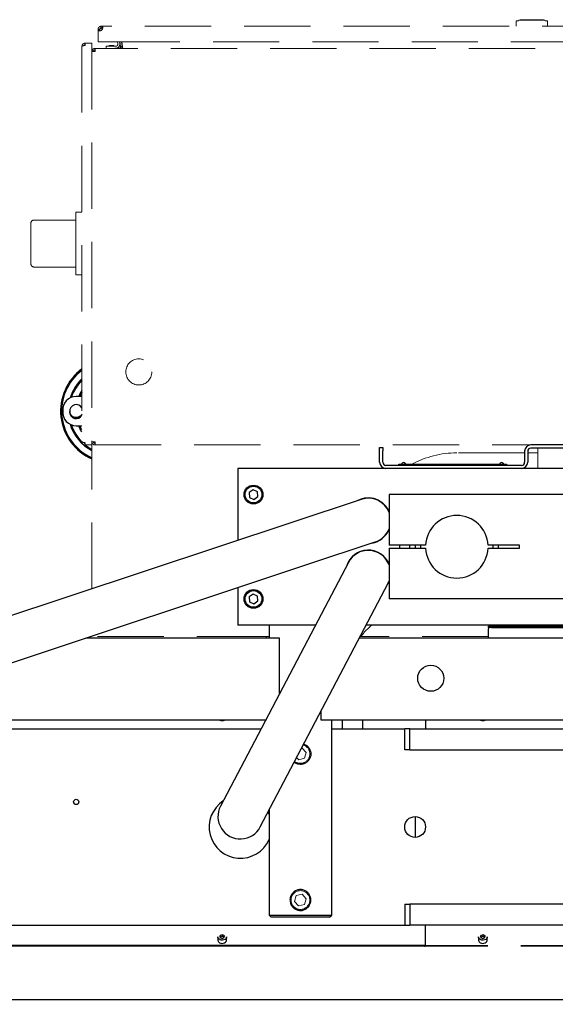
# Model space of a CAD drawing. Units: millimetres. Extents: x 20 to 410, y 10 to 287.
# Drawn here: x 48 to 59, y 79 to 98 of the extents above; entities that cross this region are included whole.
import ezdxf

# ---------------------------------------------------------------- set-up
doc = ezdxf.new("R2010")
doc.units = ezdxf.units.MM
doc.linetypes.add('HIDDEN', pattern=[1.905, 1.27, -0.635])
doc.styles.add('SLDTEXTSTYLE1', font='TXT', dxfattribs={"width": 0.605})
doc.dimstyles.new('SLDDIMSTYLE5', dxfattribs={"dimtxt": 3.5, "dimasz": 3.302, "dimexe": 0, "dimexo": 0.0625, "dimgap": 0.875, "dimtad": 1, "dimdec": 3, "dimlfac": 50, "dimrnd": 1e-09, "dimzin": 12, "dimdsep": 46, "dimtxsty": 'SLDTEXTSTYLE1', "dimsah": 1, "dimcen": 0.09, "dimadec": 0, "dimazin": 3, "dimtfac": 1, "dimtdec": 3, "dimtofl": 0, "dimtmove": 0, "dimatfit": 3, "dimfxl": 1, "dimfrac": 2, "dimtolj": 1, "dimtzin": 12, "dimarcsym": 0})

# ---------------------------------------------------------------- blocks, each defined once
blk = doc.blocks.new('_D_8')
at = {"color": 7, "linetype": 'Continuous', "lineweight": 18}
for p, q in [((29.676, 80.23), (29.676, 66.849)), ((209.876, 80.23), (209.876, 66.849)), ((29.676, 67.849), (209.876, 67.849))]:
    blk.add_line(p, q, dxfattribs=at)
for points in [[(29.676, 67.849), (32.978, 67.341), (32.978, 68.357)], [(209.876, 67.849), (206.574, 68.357), (206.574, 67.341)]]:
    blk.add_solid(points, dxfattribs=at)
at = {"color": 7, "linetype": 'Continuous', "lineweight": 18, "insert": (110.562, 72.36), "char_height": 3.5, "attachment_point": 1, "style": 'SLDTEXTSTYLE1'}
blk.add_mtext('9010', dxfattribs=at)

msp = doc.modelspace()

# ---------------------------------------------------------------- linework, layer by layer
at = {"color": 7, "linetype": 'HIDDEN', "lineweight": 18}
for p, q in [((49.825273, 97.373336), (49.795273, 97.373336)), ((49.795273, 97.351375), (49.795273, 97.373336)), ((49.825273, 97.373336), (49.825273, 97.351375)), ((49.855273, 97.433336), (49.877234, 97.433336)), ((49.855273, 97.403336), (49.855273, 97.433336)), ((49.877234, 97.403336), (49.855273, 97.403336)), ((49.865273, 97.402326), (49.865273, 97.363336)), ((49.865273, 97.363336), (49.869994, 97.363336)), ((59.583311, 97.433336), (49.877234, 97.433336)), ((49.877234, 97.403336), (49.877234, 97.433336)), ((57.815273, 97.500269), (57.815273, 97.529215)), ((57.815273, 97.500269), (57.815273, 97.433336)), ((57.816917, 97.498253), (57.815273, 97.500269)), ((58.415273, 97.500269), (58.413629, 97.498253)), ((58.415273, 97.529215), (58.415273, 97.500269)), ((58.415273, 97.433336), (58.415273, 97.500269)), ((49.825273, 97.351375), (49.795273, 97.351375)), ((49.795273, 97.351375), (49.795273, 97.133336)), ((49.486273, 97.049336), (49.486273, 89.469336)), ((49.523172, 97.069138), (49.546273, 97.065526)), ((49.546273, 97.065194), (49.546273, 97.109336)), ((49.546273, 97.109336), (49.676273, 97.109336)), ((49.676273, 97.109336), (49.676273, 89.409336)), ((49.736273, 97.009336), (49.731592, 97.009154)), ((49.733932, 96.979245), (49.731592, 97.009154)), ((49.736273, 97.007769), (49.736273, 97.009336)), ((49.736273, 97.009336), (49.745023, 97.009336)), ((49.745023, 97.009336), (49.736273, 97.007769)), ((49.736273, 97.007769), (49.736273, 96.949336)), ((69.607522, 97.009336), (49.745023, 97.009336)), ((49.795273, 97.133336), (49.855273, 97.133336)), ((49.855273, 97.133336), (50.095273, 97.133336)), ((49.951273, 97.049336), (49.951273, 97.009336)), ((50.132051, 97.049336), (49.951273, 97.049336)), ((50.009273, 97.061736), (50.001273, 97.053736)), ((50.001273, 97.053736), (50.001273, 97.049336)), ((50.024624, 97.053736), (50.001273, 97.053736)), ((50.028888, 97.061736), (50.009273, 97.061736)), ((50.101273, 97.053736), (50.024624, 97.053736)), ((50.093273, 97.061736), (50.028888, 97.061736)), ((50.101273, 97.053736), (50.093273, 97.061736)), ((50.095273, 97.133336), (59.365273, 97.133336)), ((50.101273, 97.049336), (50.101273, 97.053736)), ((50.120059, 97.012058), (50.269462, 97.012058)), ((50.16626, 97.133336), (50.171662, 97.094903)), ((50.211273, 97.10047), (50.206654, 97.133336)), ((50.225959, 97.043512), (50.213334, 97.133336)), ((50.218924, 97.019692), (50.227736, 97.012058)), ((50.255667, 97.047687), (50.225959, 97.043512)), ((50.255667, 97.047687), (50.243629, 97.133336)), ((50.245198, 97.133336), (50.257946, 97.043512)), ((50.24579, 97.133336), (50.257946, 97.047687)), ((50.263146, 97.043512), (50.250397, 97.133336)), ((50.257946, 97.047687), (50.257946, 97.043512)), ((50.257946, 97.043512), (50.258636, 97.039321)), ((50.263834, 97.039336), (50.263146, 97.043512)), ((49.736273, 96.949336), (49.676273, 96.949336)), ((49.680352, 96.971082), (49.708312, 96.960209)), ((49.733932, 96.979245), (49.736273, 96.979336)), ((49.366273, 93.809336), (49.366273, 93.869336)), ((49.366273, 93.869336), (49.486273, 93.869336)), ((49.366273, 92.729336), (49.366273, 93.809336)), ((48.506273, 93.64881), (48.506273, 93.659336)), ((48.506273, 92.889863), (48.506273, 93.64881)), ((49.366273, 93.719336), (48.566273, 93.719336)), ((48.506273, 92.879336), (48.506273, 92.889863)), ((48.566273, 92.819336), (49.366273, 92.819336)), ((49.366273, 92.669336), (49.366273, 92.729336)), ((49.366273, 92.669336), (49.486273, 92.669336)), ((49.546273, 89.453147), (49.523616, 89.449561)), ((49.546273, 89.453478), (49.546273, 89.409336)), ((49.676273, 89.469336), (49.706273, 89.469336)), ((49.725417, 89.469336), (49.708305, 89.469336)), ((49.736273, 89.469336), (49.736273, 89.409336)), ((49.546273, 89.409336), (49.676273, 89.409336)), ((49.676273, 86.653257), (49.676273, 89.409336)), ((49.736273, 89.409336), (58.096273, 89.409336)), ((57.976273, 89.259336), (56.676273, 89.259336)), ((58.231273, 89.259336), (58.036273, 89.259336)), ((58.231273, 89.349336), (58.231273, 88.959336)), ((55.297409, 87.665915), (55.294612, 87.670269)), ((54.657727, 87.255569), (54.660562, 87.251273)), ((55.291983, 87.251273), (55.294818, 87.255569)), ((52.960273, 85.739336), (49.652815, 85.739336)), ((49.676273, 85.739336), (49.676273, 85.747122)), ((52.960273, 85.739336), (53.020273, 85.739336)), ((53.020273, 85.739336), (53.020273, 85.709336)), ((53.020273, 85.739336), (53.026273, 85.739336)), ((53.026273, 85.737228), (53.026273, 85.739336)), ((53.076273, 85.739336), (53.026273, 85.739336)), ((53.026273, 85.709336), (53.026273, 85.737228)), ((57.282273, 85.739336), (54.821418, 85.739336)), ((56.076273, 84.139336), (56.076273, 84.133422)), ((56.076273, 84.133422), (56.076273, 83.969336)), ((53.708092, 83.600336), (53.69696, 83.597559)), ((53.788311, 83.517279), (53.708092, 83.600336)), ((53.603906, 83.420318), (53.644453, 83.378337)), ((53.644453, 83.378337), (53.756491, 83.40628)), ((53.756491, 83.40628), (53.788311, 83.517279)), ((53.597728, 80.773977), (53.563699, 80.663635)), ((53.710301, 80.799679), (53.597728, 80.773977)), ((53.788846, 80.715038), (53.710301, 80.799679)), ((53.563699, 80.663635), (53.642244, 80.578994)), ((53.642244, 80.578994), (53.754817, 80.604696)), ((53.754817, 80.604696), (53.788846, 80.715038)), ((56.076273, 80.045251), (56.076273, 80.209336)), ((56.076273, 80.017094), (56.076273, 80.045251)), ((56.076273, 79.832078), (56.076273, 80.017094)), ((56.076273, 79.832078), (56.076273, 79.819339)), ((59.176273, 79.816661), (56.096273, 79.816661)), ((59.176273, 79.803921), (56.096273, 79.803921))]:
    msp.add_line(p, q, dxfattribs=at)
at = {"color": 7, "linetype": 'Continuous', "lineweight": 25}
for p, q in [((49.486273, 90.339336), (49.376273, 90.339336)), ((49.376273, 89.779336), (49.486273, 89.779336)), ((55.196273, 89.359336), (55.256273, 89.359336)), ((55.196273, 89.299336), (55.196273, 89.359336)), ((55.196273, 89.079336), (55.196273, 89.299336)), ((55.256273, 89.359336), (55.256273, 89.299336)), ((55.256273, 89.079336), (55.256273, 89.299336)), ((57.976273, 89.289336), (57.976273, 89.079336)), ((58.036273, 89.289336), (58.036273, 89.079336)), ((61.256273, 89.409336), (58.096273, 89.409336)), ((61.256273, 89.349336), (58.096273, 89.349336)), ((52.476273, 88.959336), (52.476273, 87.582617)), ((55.316273, 88.959336), (52.476273, 88.959336)), ((57.916273, 89.019336), (55.316273, 89.019336)), ((57.916273, 88.959336), (55.316273, 88.959336)), ((55.566273, 89.019336), (55.566273, 89.039336)), ((55.566273, 89.039336), (55.656273, 89.039336)), ((55.656273, 89.039336), (57.536273, 89.039336)), ((57.536273, 89.039336), (57.626273, 89.039336)), ((57.626273, 89.039336), (57.626273, 89.019336)), ((61.436273, 88.959336), (57.916273, 88.959336)), ((52.768174, 88.551357), (52.692531, 88.498333)), ((52.692531, 88.498333), (52.70063, 88.406313)), ((52.851915, 88.51236), (52.768174, 88.551357)), ((52.860014, 88.42034), (52.851915, 88.51236)), ((52.70063, 88.406313), (52.784371, 88.367316)), ((52.784371, 88.367316), (52.860014, 88.42034)), ((54.840816, 88.367444), (53.512095, 87.926422)), ((63.976273, 88.459336), (55.376273, 88.459336)), ((55.376273, 88.459336), (55.376273, 87.489336)), ((53.512095, 87.926422), (38.484259, 82.938465)), ((53.783008, 87.110207), (55.111729, 87.551229)), ((56.077023, 87.489336), (55.376273, 87.489336)), ((55.376273, 87.429336), (56.077023, 87.429336)), ((55.376273, 87.429336), (55.376273, 86.459336)), ((55.576273, 87.489336), (55.576273, 87.429336)), ((55.776273, 87.429336), (55.776273, 87.489336)), ((55.976916, 87.489336), (55.976916, 87.429336)), ((57.876273, 87.489336), (57.275522, 87.489336)), ((57.275522, 87.429336), (57.876273, 87.429336)), ((57.375629, 87.429336), (57.375629, 87.489336)), ((57.876273, 87.429336), (57.876273, 87.489336)), ((38.755172, 82.122251), (53.783008, 87.110207)), ((54.595553, 87.159218), (53.944774, 85.919667)), ((52.476273, 86.676483), (52.476273, 85.959336)), ((54.706213, 85.519903), (55.356992, 86.759454)), ((52.768174, 86.551357), (52.692531, 86.498333)), ((52.692531, 86.498333), (52.70063, 86.406313)), ((52.851915, 86.51236), (52.768174, 86.551357)), ((52.784371, 86.367316), (52.860014, 86.42034)), ((52.860014, 86.42034), (52.851915, 86.51236)), ((63.976273, 86.459336), (55.376273, 86.459336)), ((52.70063, 86.406313), (52.784371, 86.367316)), ((53.965601, 85.959336), (52.476273, 85.959336)), ((53.944774, 85.919667), (52.794755, 83.729204)), ((53.076273, 85.959336), (53.076273, 85.709336)), ((64.415625, 85.959336), (54.936921, 85.959336)), ((57.282273, 85.909336), (57.282273, 85.939336)), ((57.282273, 85.939336), (57.342273, 85.939336)), ((57.342273, 85.909336), (57.282273, 85.909336)), ((57.282273, 85.909336), (57.282273, 85.889336)), ((57.282273, 85.729336), (57.282273, 85.889336)), ((57.342273, 85.939336), (62.010273, 85.939336)), ((57.342273, 85.909336), (62.010273, 85.909336)), ((53.276273, 85.709336), (49.56243, 85.709336)), ((53.276273, 85.659336), (53.276273, 85.709336)), ((64.546878, 85.709336), (54.805668, 85.709336)), ((57.282273, 85.729336), (57.282273, 85.709336)), ((53.276273, 84.646359), (53.276273, 85.659336)), ((53.556194, 83.329439), (54.706213, 85.519903)), ((54.076273, 84.189336), (54.076273, 84.320044)), ((54.076273, 84.139336), (54.076273, 84.189336)), ((44.320116, 83.969336), (52.920828, 83.969336)), ((53.01008, 84.139336), (44.832296, 84.139336)), ((65.276273, 84.139336), (54.076273, 84.139336)), ((54.276273, 80.399336), (54.276273, 84.139336)), ((54.276273, 83.969336), (55.676273, 83.969336)), ((54.476273, 84.139336), (54.476273, 83.969336)), ((54.876273, 83.969336), (54.876273, 84.139336)), ((55.676273, 83.569336), (55.676273, 83.969336)), ((55.776273, 83.969336), (55.676273, 83.969336)), ((55.776273, 83.569336), (55.776273, 83.969336)), ((55.776273, 83.969336), (63.576273, 83.969336)), ((56.076273, 84.139336), (56.076273, 84.133422)), ((56.076273, 84.133422), (56.076273, 83.969336)), ((52.794755, 83.729204), (52.143976, 82.489652)), ((55.776273, 83.569336), (55.676273, 83.569336)), ((55.776273, 83.569336), (63.576273, 83.569336)), ((52.905415, 82.089888), (53.556194, 83.329439)), ((53.076273, 82.415324), (53.076273, 80.399336)), ((55.886273, 81.889587), (55.886273, 82.289086)), ((55.676273, 80.609336), (55.676273, 80.209336)), ((55.676273, 80.609336), (55.776273, 80.609336)), ((55.776273, 80.609336), (55.776273, 80.209336)), ((63.576273, 80.609336), (55.776273, 80.609336)), ((53.076273, 80.399336), (53.116273, 80.359336)), ((53.076273, 80.399336), (54.276273, 80.399336)), ((54.236273, 80.359336), (54.276273, 80.399336)), ((31.176273, 80.209336), (55.676273, 80.209336)), ((54.236273, 80.359336), (53.116273, 80.359336)), ((55.676273, 80.209336), (55.776273, 80.209336)), ((63.576273, 80.209336), (55.776273, 80.209336)), ((56.076273, 80.045251), (56.076273, 80.209336)), ((52.137573, 80.007719), (52.135088, 79.972164)), ((52.178758, 80.023837), (52.137573, 80.007719)), ((52.137573, 79.975871), (52.137573, 80.007719)), ((52.217457, 80.0044), (52.178758, 80.023837)), ((52.178758, 79.991989), (52.178758, 80.023837)), ((52.214972, 79.968845), (52.217457, 80.0044)), ((56.076273, 80.017094), (56.076273, 80.045251)), ((56.076273, 79.832078), (56.076273, 80.017094)), ((57.137573, 80.007719), (57.135088, 79.972164)), ((57.178758, 80.023837), (57.137573, 80.007719)), ((57.137573, 79.975871), (57.137573, 80.007719)), ((57.217457, 80.0044), (57.178758, 80.023837)), ((57.178758, 79.991989), (57.178758, 80.023837)), ((57.214972, 79.968845), (57.217457, 80.0044)), ((56.056273, 79.816661), (34.176273, 79.816661)), ((52.091273, 79.98446), (52.091273, 79.924586)), ((52.135088, 79.972164), (52.173787, 79.952727)), ((52.137573, 79.975871), (52.137239, 79.971084)), ((52.178758, 79.991989), (52.137573, 79.975871)), ((52.173787, 79.952727), (52.214972, 79.968845)), ((52.215307, 79.973632), (52.178758, 79.991989)), ((52.261273, 79.924586), (52.261273, 79.98446)), ((56.076273, 79.819339), (56.076273, 79.832078)), ((57.091273, 79.98446), (57.091273, 79.924586)), ((57.135088, 79.972164), (57.173787, 79.952727)), ((57.137573, 79.975871), (57.137239, 79.971084)), ((57.178758, 79.991989), (57.137573, 79.975871)), ((57.173787, 79.952727), (57.214972, 79.968845)), ((57.215307, 79.973632), (57.178758, 79.991989)), ((57.261273, 79.924586), (57.261273, 79.98446)), ((56.056273, 79.803921), (34.176273, 79.803921)), ((30.832187, 78.786336), (88.520358, 78.786336))]:
    msp.add_line(p, q, dxfattribs=at)
at = {"color": 7, "linetype": 'Continuous', "lineweight": 25, "flags": 128}
for points in [[(49.486273, 90.455659), (49.454687, 90.404015), (49.422995, 90.339336)], [(49.486273, 90.41856), (49.477587, 90.40389), (49.444813, 90.339336)], [(49.486273, 89.663013), (49.454687, 89.714658), (49.422995, 89.779336)], [(49.486273, 89.700113), (49.477587, 89.714782), (49.444813, 89.779336)], [(55.306923, 87.684436), (55.30731, 87.683868), (55.309827, 87.680111)], [(55.876835, 87.489336), (55.876492, 87.440582), (55.876835, 87.429336)], [(57.47571, 87.429336), (57.476053, 87.440582), (57.47571, 87.489336)], [(54.645622, 87.234236), (54.645236, 87.234804), (54.642718, 87.238561)], [(55.309827, 87.238561), (55.30731, 87.234804), (55.306923, 87.234236)], [(55.356992, 86.759454), (55.369016, 86.784258), (55.376273, 86.801539)], [(55.326422, 86.701227), (55.355296, 86.745874), (55.376273, 86.788383)], [(53.076273, 82.329128), (53.05638, 82.370381), (53.054512, 82.373876)], [(52.247491, 79.948691), (52.230651, 79.934097), (52.208978, 79.923979), (52.1844, 79.919234), (52.159099, 79.920285), (52.135325, 79.927039), (52.115189, 79.938894), (52.10048, 79.954798), (52.092506, 79.973338), (52.091273, 79.98446)], [(52.091273, 79.924586), (52.091291, 79.923213), (52.095592, 79.903964), (52.107061, 79.886547), (52.124681, 79.872511), (52.146884, 79.863101), (52.171699, 79.859155), (52.19692, 79.861022), (52.220306, 79.868538), (52.23978, 79.881034), (52.253611, 79.897399), (52.26057, 79.91618), (52.261273, 79.924586)], [(52.261273, 79.98446), (52.258004, 79.966463), (52.247491, 79.948691)], [(57.247491, 79.948691), (57.230651, 79.934097), (57.208978, 79.923979), (57.1844, 79.919234), (57.159099, 79.920285), (57.135325, 79.927039), (57.115189, 79.938894), (57.10048, 79.954798), (57.092506, 79.973338), (57.091273, 79.98446)], [(57.091273, 79.924586), (57.091291, 79.923213), (57.095592, 79.903964), (57.107061, 79.886547), (57.124681, 79.872511), (57.146884, 79.863101), (57.171699, 79.859155), (57.19692, 79.861022), (57.220306, 79.868538), (57.23978, 79.881034), (57.253611, 79.897399), (57.26057, 79.91618), (57.261273, 79.924586)], [(57.261273, 79.98446), (57.258004, 79.966463), (57.247491, 79.948691)]]:
    msp.add_lwpolyline(points, dxfattribs=at)
at = {"color": 7, "linetype": 'HIDDEN', "lineweight": 18}
for centre, radius in [((50.576273, 90.809336), 0.25), ((53.676273, 80.689336), 0.18)]:
    msp.add_circle(centre, radius, dxfattribs=at)
at = {"color": 7, "linetype": 'Continuous', "lineweight": 25}
for centre, radius in [((52.776273, 88.459336), 0.18), ((52.776273, 88.459336), 0.16), ((52.776273, 86.459336), 0.18), ((52.776273, 86.459336), 0.16), ((56.176273, 84.939336), 0.25), ((49.376273, 82.569336), 0.05), ((55.876273, 82.089336), 0.2)]:
    msp.add_circle(centre, radius, dxfattribs=at)
at = {"color": 7, "linetype": 'HIDDEN', "lineweight": 18}
for centre, radius, start, end in [((58.115273, 95.763336), 1.804, 95.4595963, 97.799508), ((58.115273, 95.763336), 1.804, 82.1994373, 84.5421215), ((49.875273, 97.353336), 0.05, 101.536959, 180), ((49.825273, 97.403336), 0.06, 300, 315), ((49.875273, 97.353336), 0.05, 90, 101.536959), ((49.825273, 97.403336), 0.06, 315, 330), ((57.821273, 97.529215), 0.006, 97.0541232, 179.9999853), ((58.115273, 95.153336), 2.4, 96.1073878, 97.0541314), ((58.115273, 95.153336), 2.4, 82.9458686, 83.8915097), ((58.409273, 97.529215), 0.006, 0.0000147, 82.9458721), ((49.736273, 96.949336), 0.06, 94.4738703, 158.7509981), ((50.132051, 97.089336), 0.04, 270, 7.9999988), ((50.132051, 97.089336), 0.08, 284.9888048, 7.9999988), ((50.19625, 97.039336), 0.03, 294.5952875, 319.0951398), ((49.736273, 96.949336), 0.03, 94.4738703, 158.7509981), ((48.566273, 93.659336), 0.06, 90, 180), ((48.566273, 92.879336), 0.06, 180, 270), ((56.676273, 87.459336), 1.8, 90, 118.624551), ((55.976273, 84.875912), 1.43, 130.7434537, 142.8579338), ((53.676273, 83.489336), 0.18, 232.0628264, 72.5371736), ((56.094244, 79.83471), 0.018163, 188.3302894, 276.4125833), ((56.094244, 79.821971), 0.018163, 188.3302894, 276.4125833)]:
    msp.add_arc(centre, radius, start, end, dxfattribs=at)
at = {"color": 7, "linetype": 'Continuous', "lineweight": 25}
for centre, radius, start, end in [((50.076273, 90.059336), 1, 126.1570091, 246.421821), ((50.076273, 90.059336), 0.98, 127.0162014, 245.9104934), ((50.076273, 90.059336), 0.855377, 133.6106529, 162.8607074), ((50.076273, 90.059336), 0.835377, 134.9320567, 161.6588505), ((49.376273, 90.078622), 0.260714, 90, 184.2421928), ((49.376273, 90.040051), 0.260714, 175.7578072, 270), ((49.376273, 90.059336), 0.125, 28.3576366, 184.4243558), ((49.376273, 90.040051), 0.125, 175.5756442, 331.6423634), ((50.076273, 90.059336), 0.710754, 190.1292251, 191.7073037), ((50.076273, 90.059336), 0.690754, 190.285226, 191.8597748), ((50.076273, 90.059336), 0.855377, 197.1392926, 242.1194389), ((50.076273, 90.059336), 0.835377, 198.3411495, 225.1562794), ((50.076273, 90.059336), 0.835377, 230.9080048, 241.3912713), ((58.096273, 89.289336), 0.12, 90, 180), ((58.096273, 89.289336), 0.06, 90, 180), ((55.316273, 89.079336), 0.12, 180, 270), ((55.316273, 89.079336), 0.06, 180, 270), ((55.656273, 89.030336), 0.041, 12.6803835, 167.3196165), ((57.536273, 89.030336), 0.041, 12.6803835, 167.3196165), ((57.916273, 89.079336), 0.06, 270, 0), ((57.916273, 89.079336), 0.12, 270, 0), ((54.976273, 87.959336), 0.435, 23.141041, 117.0572596), ((54.976273, 87.959336), 0.43, 21.5289044, 108.3617533), ((56.676273, 87.459336), 0.6, 2.865984, 177.134016), ((54.976273, 87.959336), 0.435, 279.666247, 336.858959), ((54.976273, 87.959336), 0.43, 288.3617533, 338.4710956), ((54.976273, 86.959336), 0.435, 23.141041, 160.9955063), ((54.976273, 86.959336), 0.43, 21.5289044, 152.3), ((56.676273, 87.459336), 0.6, 182.865984, 357.134016), ((52.176273, 84.233532), 0.105027, 243.7501605, 296.2498395), ((57.176273, 84.233532), 0.105027, 243.7501605, 296.2498395), ((52.526273, 82.089336), 0.6, 123.2595593, 336.4435357), ((52.524696, 82.28977), 0.43, 152.3, 332.3), ((56.058301, 79.83471), 0.018163, 263.5874167, 351.6697106), ((56.058301, 79.821971), 0.018163, 263.5874167, 351.6697106)]:
    msp.add_arc(centre, radius, start, end, dxfattribs=at)
at = {"color": 7, "linetype": 'HIDDEN', "lineweight": 18}
for points, knots in [([(57.870954, 97.550691), (57.870261, 97.550588), (57.868828, 97.550375), (57.86698, 97.549107), (57.865646, 97.547306), (57.865381, 97.545878), (57.865253, 97.545188)], [0, 0, 0, 0, 0.2414137114, 0.4996147125, 0.7580278635, 1, 1, 1, 1]), ([(58.113325, 97.550648), (58.091103, 97.550647), (58.046658, 97.550647), (57.98537, 97.550646), (57.932494, 97.550645), (57.90909, 97.550645), (57.897388, 97.550644)], [0, 0, 0, 0, 0.2499905994, 0.4999874664, 0.7499906003, 1, 1, 1, 1]), ([(58.113526, 97.559123), (58.091019, 97.559123), (58.046006, 97.559123), (57.989601, 97.559123), (57.95067, 97.559123), (57.945977, 97.559123), (57.943663, 97.559123)], [0, 0, 0, 0, 0.2516947713, 0.5033895426, 0.7550843139, 1, 1, 1, 1]), ([(58.113325, 97.550648), (58.135459, 97.550648), (58.1806, 97.550648), (58.243591, 97.550648), (58.297773, 97.550648), (58.321501, 97.550648), (58.333135, 97.550648)], [0, 0, 0, 0, 0.245168104, 0.5, 0.754831896, 1, 1, 1, 1]), ([(58.286875, 97.559123), (58.286992, 97.559123), (58.291356, 97.559123), (58.27565, 97.559123), (58.239271, 97.559123), (58.180989, 97.559123), (58.136014, 97.559123), (58.113526, 97.559123)], [0, 0, 0, 0, 0.006830983, 0.255123237, 0.503415492, 0.751707746, 1, 1, 1, 1]), ([(58.365292, 97.545188), (58.365164, 97.545878), (58.3649, 97.547306), (58.363565, 97.549107), (58.361718, 97.550375), (58.360284, 97.550588), (58.359591, 97.550691)], [0, 0, 0, 0, 0.241972133, 0.500385284, 0.758586287, 1, 1, 1, 1]), ([(49.795273, 97.373336), (49.795937, 97.380133), (49.797261, 97.393683), (49.807705, 97.411679), (49.822334, 97.424566), (49.838711, 97.432033), (49.849822, 97.432907), (49.855273, 97.433336)], [0, 0, 0, 0, 0.219875382, 0.43837747, 0.638914393, 0.822849374, 1, 1, 1, 1]), ([(49.825273, 97.373336), (49.825564, 97.376585), (49.826083, 97.382388), (49.82994, 97.389976), (49.834783, 97.395603), (49.840914, 97.400055), (49.847982, 97.402866), (49.852999, 97.40319), (49.855273, 97.403336)], [0, 0, 0, 0, 0.218844432, 0.390961055, 0.523942164, 0.656845822, 0.844522254, 1, 1, 1, 1]), ([(49.877234, 97.433336), (49.87903, 97.432672), (49.882611, 97.431348), (49.885808, 97.420904), (49.885017, 97.406275), (49.881819, 97.389898), (49.878743, 97.378787), (49.877234, 97.373336)], [0, 0, 0, 0, 0.2198753971, 0.4383774998, 0.6389144612, 0.8228488938, 1, 1, 1, 1]), ([(49.877234, 97.403336), (49.879048, 97.403167), (49.881595, 97.402928), (49.883057, 97.400516), (49.883479, 97.399822)], [0, 0, 0, 0, 0.712143005, 1, 1, 1, 1]), ([(57.865273, 97.545678), (57.865199, 97.544966), (57.865046, 97.543492), (57.863814, 97.541558), (57.86201, 97.540146), (57.86056, 97.53985), (57.859861, 97.539707)], [0, 0, 0, 0, 0.241637469, 0.500420166, 0.758970568, 1, 1, 1, 1]), ([(58.370684, 97.539707), (58.369981, 97.539851), (58.368522, 97.54015), (58.366711, 97.541577), (58.365484, 97.543529), (58.365341, 97.545011), (58.365272, 97.545726)], [0, 0, 0, 0, 0.241222135, 0.499980049, 0.758749016, 1, 1, 1, 1]), ([(49.855273, 97.351375), (49.848476, 97.349579), (49.834926, 97.345998), (49.81693, 97.342801), (49.804043, 97.343592), (49.796576, 97.34679), (49.795702, 97.349866), (49.795273, 97.351375)], [0, 0, 0, 0, 0.219875397, 0.4383775, 0.638914461, 0.822848894, 1, 1, 1, 1]), ([(49.828446, 97.345247), (49.82752, 97.346), (49.825548, 97.3476), (49.825368, 97.350067), (49.825273, 97.351375)], [0, 0, 0, 0, 0.470070768, 1, 1, 1, 1]), ([(49.486273, 97.049336), (49.486296, 97.050605), (49.486342, 97.053143), (49.486718, 97.056935), (49.487216, 97.060069), (49.487866, 97.063174), (49.488503, 97.065632), (49.489445, 97.068661), (49.490313, 97.071047), (49.491538, 97.073973), (49.492902, 97.076839), (49.494445, 97.079613), (49.496117, 97.082309), (49.497556, 97.084401), (49.499477, 97.086926), (49.501108, 97.088871), (49.50326, 97.091202), (49.505069, 97.092984), (49.507432, 97.095099), (49.509403, 97.096701), (49.511956, 97.098583), (49.514598, 97.100342), (49.517347, 97.10193), (49.520165, 97.103385), (49.522475, 97.104441), (49.525419, 97.105621), (49.527818, 97.106452), (49.530861, 97.107348), (49.533329, 97.107947), (49.536443, 97.10855), (49.538956, 97.10891), (49.542441, 97.109253), (49.544674, 97.109302), (49.546273, 97.109336)], [0, 0, 0, 0, 0.040392707, 0.080785415, 0.121178123, 0.141367061, 0.181759768, 0.201948707, 0.242341414, 0.262530353, 0.30292306, 0.343315767, 0.363504706, 0.403897413, 0.424086352, 0.464479059, 0.484667998, 0.525060705, 0.545249643, 0.585642351, 0.605831289, 0.646223997, 0.686616704, 0.706805643, 0.74719835, 0.767387288, 0.807779996, 0.827968934, 0.868361642, 0.88855058, 0.928943288, 0.949132226, 1, 1, 1, 1]), ([(49.546273, 97.065194), (49.539432, 97.064043), (49.52575, 97.06174), (49.507582, 97.058286), (49.493998, 97.054833), (49.487173, 97.051844), (49.486517, 97.050017), (49.486273, 97.049336)], [0, 0, 0, 0, 0.2177184565, 0.4354461286, 0.6531738229, 0.8709014265, 1, 1, 1, 1]), ([(49.518418, 97.060241), (49.519935, 97.063293), (49.523046, 97.069552), (49.531566, 97.076146), (49.539801, 97.07905), (49.54481, 97.079272), (49.546273, 97.079336)], [0, 0, 0, 0, 0.282957707, 0.580213431, 0.877468807, 1, 1, 1, 1]), ([(50.105001, 97.009336), (50.106905, 97.009412), (50.10976, 97.009526), (50.114776, 97.010394), (50.117893, 97.011376), (50.120059, 97.012058)], [0, 0, 0, 0, 0.379222445, 0.568634704, 1, 1, 1, 1]), ([(50.218924, 97.019692), (50.22041, 97.021694), (50.223929, 97.026435), (50.226483, 97.034862), (50.226117, 97.040891), (50.225959, 97.043512)], [0, 0, 0, 0, 0.292235591, 0.692308076, 1, 1, 1, 1]), ([(50.255667, 97.047687), (50.256079, 97.040828), (50.256829, 97.028361), (50.251511, 97.017117), (50.249118, 97.012058)], [0, 0, 0, 0, 0.550109301, 1, 1, 1, 1]), ([(50.257946, 97.047687), (50.258502, 97.040828), (50.259513, 97.028361), (50.260524, 97.017117), (50.260979, 97.012058)], [0, 0, 0, 0, 0.5501093005, 1, 1, 1, 1]), ([(50.263834, 97.039336), (50.264303, 97.033569), (50.265086, 97.023944), (50.265868, 97.015459), (50.266182, 97.012058)], [0, 0, 0, 0, 0.599151698, 1, 1, 1, 1]), ([(49.680352, 96.971082), (49.679721, 96.969313), (49.678461, 96.965776), (49.676751, 96.958537), (49.676463, 96.952997), (49.676273, 96.949336)], [0, 0, 0, 0, 0.2532329493, 0.5064659045, 1, 1, 1, 1]), ([(49.706273, 96.949336), (49.706328, 96.950711), (49.706432, 96.953248), (49.707158, 96.956901), (49.707927, 96.959104), (49.708312, 96.960209)], [0, 0, 0, 0, 0.370744953, 0.684556381, 1, 1, 1, 1]), ([(49.486273, 89.469336), (49.486296, 89.469123), (49.486342, 89.468696), (49.486718, 89.468055), (49.487216, 89.467521), (49.487866, 89.466988), (49.488503, 89.466561), (49.489445, 89.466027), (49.490313, 89.4656), (49.491538, 89.465066), (49.492902, 89.464533), (49.494445, 89.463999), (49.496117, 89.463465), (49.497556, 89.463038), (49.499477, 89.462505), (49.501108, 89.462077), (49.50326, 89.461544), (49.505069, 89.461117), (49.507432, 89.460583), (49.509403, 89.460156), (49.511956, 89.459622), (49.514598, 89.459089), (49.517347, 89.458555), (49.520165, 89.458021), (49.522475, 89.457594), (49.525419, 89.457061), (49.527818, 89.456633), (49.530861, 89.4561), (49.533329, 89.455673), (49.536443, 89.455139), (49.538956, 89.454712), (49.542441, 89.454123), (49.544674, 89.453747), (49.546273, 89.453478)], [0, 0, 0, 0, 0.040392707, 0.080785415, 0.121178123, 0.141367061, 0.181759768, 0.201948707, 0.242341414, 0.262530353, 0.30292306, 0.343315767, 0.363504706, 0.403897413, 0.424086352, 0.464479059, 0.484667998, 0.525060705, 0.545249643, 0.585642351, 0.605831289, 0.646223997, 0.686616704, 0.706805643, 0.74719835, 0.767387288, 0.807779996, 0.827968934, 0.868361642, 0.88855058, 0.928943288, 0.949132226, 1, 1, 1, 1]), ([(49.546273, 89.409336), (49.539432, 89.410019), (49.52575, 89.411383), (49.507582, 89.422014), (49.493998, 89.437622), (49.487173, 89.454436), (49.486517, 89.465295), (49.486273, 89.469336)], [0, 0, 0, 0, 0.217718457, 0.435446129, 0.653173823, 0.870901426, 1, 1, 1, 1]), ([(49.546273, 89.439336), (49.542698, 89.439702), (49.535549, 89.440433), (49.526398, 89.44625), (49.520516, 89.452562), (49.519178, 89.457126), (49.518842, 89.458273)], [0, 0, 0, 0, 0.299845821, 0.599691621, 0.89943707, 1, 1, 1, 1]), ([(49.676273, 89.46935), (49.676936, 89.46935), (49.678262, 89.46935), (49.688607, 89.469348), (49.703832, 89.469344), (49.720702, 89.46934), (49.731849, 89.469337), (49.736273, 89.469336)], [0, 0, 0, 0, 0.214693854, 0.429387707, 0.644081563, 0.858775425, 1, 1, 1, 1]), ([(49.736273, 89.409336), (49.729527, 89.41), (49.716036, 89.411326), (49.698056, 89.421671), (49.684487, 89.436896), (49.677297, 89.453766), (49.676564, 89.464913), (49.676273, 89.469336)], [0, 0, 0, 0, 0.214693868, 0.429387737, 0.644081603, 0.858775463, 1, 1, 1, 1]), ([(49.706273, 89.469336), (49.706604, 89.465964), (49.707268, 89.459218), (49.71244, 89.450228), (49.720052, 89.443443), (49.728487, 89.439848), (49.734061, 89.439482), (49.736273, 89.439336)], [0, 0, 0, 0, 0.214693831, 0.429387662, 0.644081504, 0.858775368, 1, 1, 1, 1])]:
    msp.add_open_spline(points, degree=3, knots=knots, dxfattribs=at)
msp.add_open_spline([(50.269462, 97.012058), (50.268993, 97.013461), (50.268055, 97.016267), (50.266648, 97.022933), (50.265241, 97.030769), (50.264303, 97.03648), (50.263834, 97.039336)], degree=3, dxfattribs=at)
at = {"color": 7, "linetype": 'Continuous', "lineweight": 25}
for points, knots in [([(49.376596, 89.934337), (49.361999, 89.935777), (49.332786, 89.938659), (49.293903, 89.961974), (49.265651, 89.995981), (49.254018, 90.027645), (49.252076, 90.04569), (49.251645, 90.049693)], [0, 0, 0, 0, 0.241207137, 0.482720699, 0.715662143, 0.936914988, 1, 1, 1, 1]), ([(49.486273, 90.002465), (49.481609, 89.993944), (49.470359, 89.973388), (49.439455, 89.948144), (49.411693, 89.940276), (49.396618, 89.936003)], [0, 0, 0, 0, 0.244481497, 0.589745753, 1, 1, 1, 1]), ([(49.396618, 89.936003), (49.393007, 89.935512), (49.385788, 89.934531), (49.378242, 89.934341), (49.377165, 89.934338), (49.376596, 89.934337)], [0, 0, 0, 0, 0.320701109, 0.641224986, 1, 1, 1, 1]), ([(53.738751, 83.677159), (53.744575, 83.675858), (53.771517, 83.669838), (53.812834, 83.639099), (53.85515, 83.587595), (53.877374, 83.522513), (53.876934, 83.455211), (53.855537, 83.393131), (53.815478, 83.340629), (53.759111, 83.303042), (53.692467, 83.285985), (53.626654, 83.292964), (53.579693, 83.309555), (53.560763, 83.327618), (53.557081, 83.33113)], [0, 0, 0, 0, 0.025720617, 0.118981199, 0.216631476, 0.315615181, 0.410114093, 0.501411598, 0.595636658, 0.694369767, 0.7923961, 0.885818848, 0.977797007, 1, 1, 1, 1]), ([(53.476273, 80.689336), (53.478357, 80.711119), (53.482524, 80.754653), (53.514853, 80.813055), (53.563431, 80.859142), (53.626066, 80.886948), (53.693735, 80.892215), (53.757782, 80.875761), (53.813143, 80.840087), (53.855064, 80.78732), (53.877395, 80.722583), (53.876929, 80.655194), (53.855535, 80.593132), (53.815492, 80.540644), (53.759058, 80.502978), (53.692661, 80.486217), (53.625971, 80.492146), (53.565685, 80.518458), (53.516655, 80.56303), (53.482785, 80.622215), (53.47841, 80.667313), (53.476273, 80.689336)], [0, 0, 0, 0, 0.051631238, 0.103190673, 0.156587699, 0.211349873, 0.264191203, 0.314975845, 0.36644849, 0.420343907, 0.474975275, 0.527131382, 0.57752056, 0.629525523, 0.68401858, 0.738121552, 0.7896837, 0.840448547, 0.893102716, 0.947796684, 1, 1, 1, 1])]:
    msp.add_open_spline(points, degree=3, knots=knots, dxfattribs=at)

# ---------------------------------------------------------------- dimensions: what is measured, and where the dimension line sits
at = {"color": 7, "linetype": 'Continuous', "lineweight": 18}
dim = msp.add_linear_dim(base=(209.876273, 67.848555), p1=(29.676273, 80.229552), p2=(209.876273, 80.229552), dimstyle='SLDDIMSTYLE5', dxfattribs=at)
dim.commit()
dim.dimension.update_dxf_attribs({"geometry": '_D_8', "text_midpoint": (114.94632, 67.848555), "dimtype": 160})

doc.saveas('drawing.dxf')
